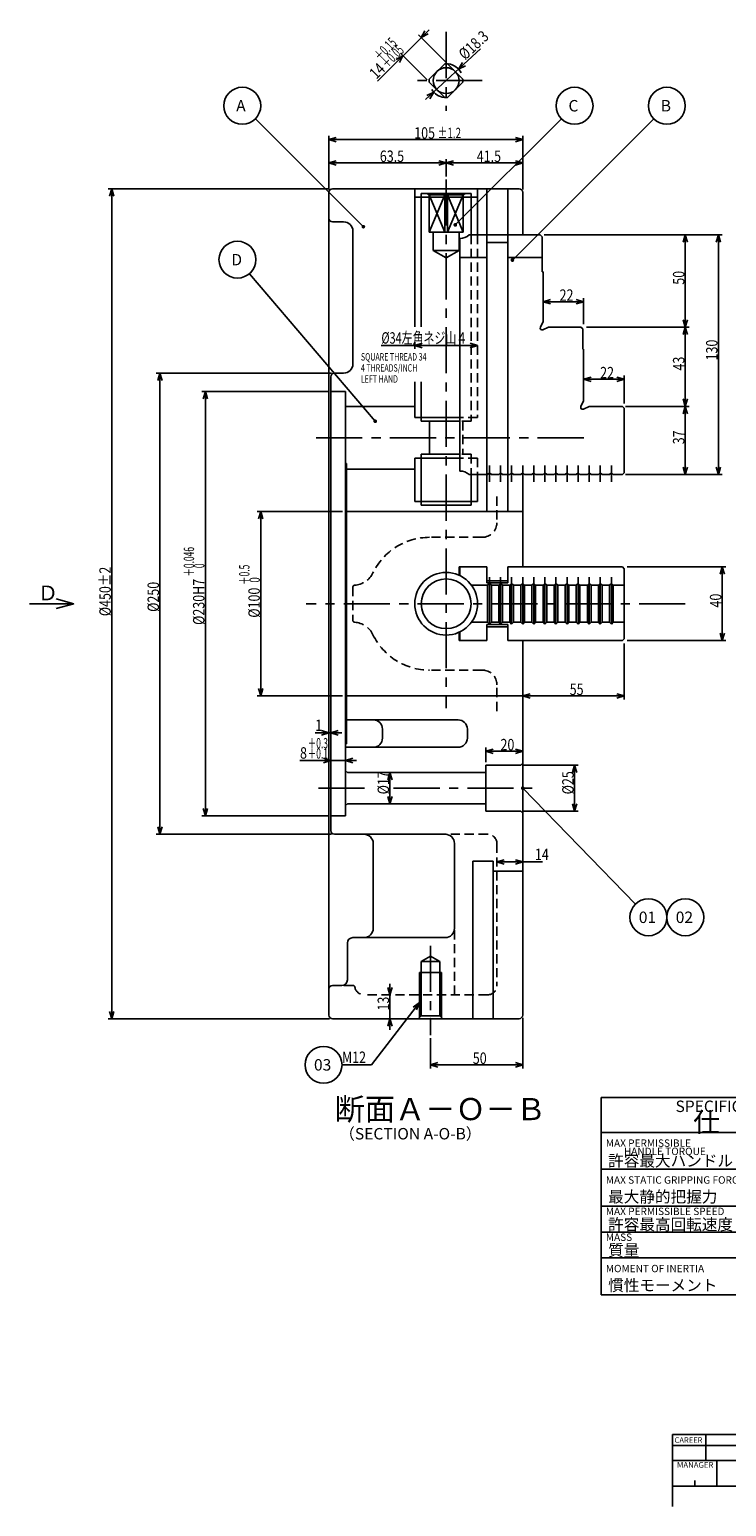
# Model space of a CAD drawing. Extents: x 64 to 1155, y 12 to 813.
# Drawn here: x 64 to 441, y 12 to 813 of the extents above; entities that cross this region are included whole.
import ezdxf

# ---------------------------------------------------------------- set-up
doc = ezdxf.new("R2010")
doc.units = 0
doc.header["$LTSCALE"] = 20
doc.linetypes.add('CENTER', pattern=[2, 1.25, -0.25, 0.25, -0.25])
doc.linetypes.add('HIDDEN', pattern=[0.375, 0.25, -0.125])
doc.layers.add('MAIN0', color=7, linetype='CONTINUOUS')
doc.layers.add('WAKU0', color=7, linetype='CONTINUOUS')
doc.styles.add('KNJYOKO', font='TXT', dxfattribs={"bigfont": 'BIGFONT'})
doc.dimstyles.get("Standard").update_dxf_attribs({"dimtxt": 2.5, "dimasz": 2.5, "dimexe": 1.25, "dimexo": 0.625, "dimtad": 1, "dimcen": 2.5, "dimazin": 3, "dimtfac": 1, "dimtmove": 0, "dimatfit": 3})

# ---------------------------------------------------------------- blocks, each defined once
blk = doc.blocks.new('*D0')
at = {"layer": 'MAIN0', "color": 0, "linetype": 'BYBLOCK'}
for p, q in [((226.24, 726.43), (106.19, 726.43)), ((108.19, 726.43), (106.99, 722.43)), ((108.19, 726.43), (108.19, 276.43)), ((109.39, 722.43), (108.19, 726.43)), ((108.19, 276.43), (106.99, 280.43)), ((109.39, 280.43), (108.19, 276.43)), ((226.24, 276.43), (106.19, 276.43))]:
    blk.add_line(p, q, dxfattribs=at)
at = {"layer": 'MAIN0', "color": 0, "linetype": 'BYBLOCK', "width": 0.8}
blk.add_text('%%c450%%p2', height=6.2, rotation=90, dxfattribs=at).set_placement((107.69, 494.68))
blk = doc.blocks.new('*D1')
at = {"layer": 'MAIN0', "color": 0, "linetype": 'BYBLOCK'}
for p, q in [((227.24, 626.43), (132.3, 626.43)), ((134.3, 626.43), (133.1, 622.43)), ((134.3, 626.43), (134.3, 376.43)), ((135.5, 622.43), (134.3, 626.43)), ((227.24, 376.43), (132.3, 376.43)), ((134.3, 376.43), (133.1, 380.43)), ((135.5, 380.43), (134.3, 376.43))]:
    blk.add_line(p, q, dxfattribs=at)
at = {"layer": 'MAIN0', "color": 0, "linetype": 'BYBLOCK', "width": 0.8}
blk.add_text('%%c250', height=6.2, rotation=90, dxfattribs=at).set_placement((133.8, 497.03))
blk = doc.blocks.new('*D2')
at = {"layer": 'MAIN0', "color": 0, "linetype": 'BYBLOCK'}
for p, q in [((225.24, 616.43), (156.92, 616.43)), ((158.92, 616.43), (157.72, 612.43)), ((158.92, 616.43), (158.92, 386.43)), ((160.12, 612.43), (158.92, 616.43)), ((225.24, 386.43), (156.92, 386.43)), ((158.92, 386.43), (157.72, 390.43)), ((160.12, 390.43), (158.92, 386.43))]:
    blk.add_line(p, q, dxfattribs=at)
at = {"layer": 'MAIN0', "color": 0, "linetype": 'BYBLOCK', "style": 'KNJYOKO', "width": 0.6}
for s, p in [('＋0.046', (152.82, 516.15)), ('\u30000', (158.42, 516.15))]:
    blk.add_text(s, height=5.6, rotation=90, dxfattribs=at).set_placement(p)
at = {"layer": 'MAIN0', "color": 0, "linetype": 'BYBLOCK', "width": 0.8}
blk.add_text('%%c230H7', height=6.2, rotation=90, dxfattribs=at).set_placement((158.42, 489.95))
blk = doc.blocks.new('*D3')
at = {"layer": 'MAIN0', "color": 0, "linetype": 'BYBLOCK'}
for p, q in [((233.24, 551.43), (186.92, 551.43)), ((188.92, 551.43), (187.72, 547.43)), ((188.92, 551.43), (188.92, 451.43)), ((190.12, 547.43), (188.92, 551.43)), ((233.24, 451.43), (186.92, 451.43)), ((188.92, 451.43), (187.72, 455.43)), ((190.12, 455.43), (188.92, 451.43))]:
    blk.add_line(p, q, dxfattribs=at)
at = {"layer": 'MAIN0', "color": 0, "linetype": 'BYBLOCK', "style": 'KNJYOKO', "width": 0.6}
blk.add_text('＋0.5', height=5.6, rotation=90, dxfattribs=at).set_placement((182.82, 511.65))
at = {"layer": 'MAIN0', "color": 0, "linetype": 'BYBLOCK'}
for s, height, width, p in [(' 0', 5.6, 0.7, (188.42, 511.65)), ('%%c100', 6.2, 0.8, (188.42, 493.85))]:
    blk.add_text(s, height=height, rotation=90, dxfattribs=dict(at, width=width)).set_placement(p)
blk = doc.blocks.new('*D4')
at = {"layer": 'MAIN0', "color": 0, "linetype": 'BYBLOCK'}
for p, q in [((225.84, 726.03), (225.84, 755.06)), ((229.84, 754.26), (225.84, 753.06)), ((225.84, 753.06), (330.84, 753.06)), ((225.84, 753.06), (229.84, 751.86)), ((326.84, 754.26), (330.84, 753.06)), ((330.84, 753.06), (326.84, 751.86)), ((330.84, 726.03), (330.84, 755.06))]:
    blk.add_line(p, q, dxfattribs=at)
for s, height, width, p in [('105', 6.2, 0.8, (272.06, 753.56)), ('%%p1.2', 5.6, 0.7, (284.66, 753.86))]:
    blk.add_text(s, height=height, dxfattribs=dict(at, width=width)).set_placement(p)
blk = doc.blocks.new('*D5')
at = {"layer": 'MAIN0', "color": 0, "linetype": 'BYBLOCK'}
for p, q in [((289.34, 733.03), (289.34, 742.44)), ((289.34, 740.44), (293.34, 741.64)), ((330.84, 740.44), (289.34, 740.44)), ((293.34, 739.24), (289.34, 740.44)), ((330.84, 740.44), (326.84, 741.64)), ((326.84, 739.24), (330.84, 740.44)), ((330.84, 726.03), (330.84, 742.44))]:
    blk.add_line(p, q, dxfattribs=at)
at = {"layer": 'MAIN0', "color": 0, "linetype": 'BYBLOCK', "width": 0.8}
blk.add_text('41.5', height=6.2, dxfattribs=at).set_placement((305.94, 740.94))
blk = doc.blocks.new('*D6')
at = {"layer": 'MAIN0', "color": 0, "linetype": 'BYBLOCK'}
for p, q in [((225.84, 726.03), (225.84, 742.44)), ((225.84, 740.44), (229.84, 741.64)), ((289.34, 740.44), (225.84, 740.44)), ((229.84, 739.24), (225.84, 740.44)), ((289.34, 740.44), (285.34, 741.64)), ((285.34, 739.24), (289.34, 740.44)), ((289.34, 733.03), (289.34, 742.44))]:
    blk.add_line(p, q, dxfattribs=at)
at = {"layer": 'MAIN0', "color": 0, "linetype": 'BYBLOCK', "width": 0.8}
blk.add_text('63.5', height=6.2, dxfattribs=at).set_placement((253.44, 740.94))
blk = doc.blocks.new('*D7')
at = {"layer": 'MAIN0', "color": 0, "linetype": 'BYBLOCK'}
for p, q in [((278.2, 774.77), (307.97, 802.21)), ((298.19, 794.83), (296.06, 791.23)), ((296.06, 791.23), (299.82, 793.06)), ((278.85, 777), (282.61, 778.83)), ((282.61, 778.83), (280.48, 775.24))]:
    blk.add_line(p, q, dxfattribs=at)
at = {"layer": 'MAIN0', "color": 0, "linetype": 'BYBLOCK', "width": 0.8}
blk.add_text('%%c18.3', height=6.2, rotation=42.66397, dxfattribs=at).set_placement((299.61, 795.86))
blk = doc.blocks.new('*D8')
at = {"layer": 'MAIN0', "color": 0, "linetype": 'BYBLOCK'}
for p, q in [((252.2, 784.71), (280.12, 812.63)), ((288.99, 795.28), (274.46, 809.81)), ((277.86, 812.07), (275.88, 808.39)), ((275.88, 808.39), (279.56, 810.37)), ((262.3, 796.51), (265.98, 798.49)), ((265.98, 798.49), (264, 794.81)), ((279.09, 785.38), (264.56, 799.91))]:
    blk.add_line(p, q, dxfattribs=at)
at = {"layer": 'MAIN0', "color": 0, "linetype": 'BYBLOCK', "style": 'KNJYOKO', "width": 0.6}
for s, p in [('＋0.15', (253.51, 795.36)), ('＋0.05', (257.47, 791.4))]:
    blk.add_text(s, height=5.6, rotation=45, dxfattribs=at).set_placement(p)
at = {"layer": 'MAIN0', "color": 0, "linetype": 'BYBLOCK', "width": 0.8}
blk.add_text('14', height=6.2, rotation=45, dxfattribs=at).set_placement((251.53, 785.46))
blk = doc.blocks.new('*D9')
at = {"layer": 'MAIN0', "color": 0, "linetype": 'BYBLOCK'}
for p, q in [((254.24, 641.43), (306.34, 641.43)), ((276.34, 642.63), (272.34, 641.43)), ((272.34, 641.43), (276.34, 640.23)), ((302.34, 642.63), (306.34, 641.43)), ((306.34, 641.43), (302.34, 640.23))]:
    blk.add_line(p, q, dxfattribs=at)
at = {"layer": 'MAIN0', "color": 0, "linetype": 'BYBLOCK', "style": 'KNJYOKO', "width": 0.7}
blk.add_text('%%c34左角ネジ山４', height=6.2, dxfattribs=at).set_placement((254.29, 642.43))
blk = doc.blocks.new('*D10')
at = {"layer": 'MAIN0', "color": 0, "linetype": 'BYBLOCK'}
for p, q in [((210.15, 416.43), (240.84, 416.43)), ((222.84, 417.63), (226.84, 416.43)), ((226.84, 416.43), (222.84, 415.23)), ((238.84, 417.63), (234.84, 416.43)), ((234.84, 416.43), (238.84, 415.23))]:
    blk.add_line(p, q, dxfattribs=at)
at = {"layer": 'MAIN0', "color": 0, "linetype": 'BYBLOCK', "style": 'KNJYOKO', "width": 0.6}
for s, p in [('＋0.3', (214.4, 423.03)), ('＋0.1', (214.4, 417.43))]:
    blk.add_text(s, height=5.6, dxfattribs=at).set_placement(p)
at = {"layer": 'MAIN0', "color": 0, "linetype": 'BYBLOCK', "width": 0.8}
blk.add_text('8', height=6.2, dxfattribs=at).set_placement((210.2, 417.43))
blk = doc.blocks.new('*D11')
at = {"layer": 'MAIN0', "color": 0, "linetype": 'BYBLOCK'}
for p, q in [((221.84, 432.63), (225.84, 431.43)), ((230.84, 432.63), (226.84, 431.43)), ((218.42, 431.43), (232.84, 431.43)), ((225.84, 431.43), (221.84, 430.23)), ((226.84, 431.43), (230.84, 430.23))]:
    blk.add_line(p, q, dxfattribs=at)
at = {"layer": 'MAIN0', "color": 0, "linetype": 'BYBLOCK', "width": 0.8}
blk.add_text('1', height=6.2, dxfattribs=at).set_placement((218.47, 432.43))
blk = doc.blocks.new('*D12')
at = {"layer": 'MAIN0', "color": 0, "linetype": 'BYBLOCK'}
for p, q in [((331.44, 413.93), (360.92, 413.93)), ((358.92, 413.93), (357.72, 409.93)), ((358.92, 413.93), (358.92, 388.93)), ((360.12, 409.93), (358.92, 413.93)), ((358.92, 388.93), (357.72, 392.93)), ((360.12, 392.93), (358.92, 388.93)), ((331.44, 388.93), (360.92, 388.93))]:
    blk.add_line(p, q, dxfattribs=at)
at = {"layer": 'MAIN0', "color": 0, "linetype": 'BYBLOCK', "width": 0.8}
blk.add_text('%%c25', height=6.2, rotation=90, dxfattribs=at).set_placement((358.42, 398.08))
blk = doc.blocks.new('*D13')
at = {"layer": 'MAIN0', "color": 0, "linetype": 'BYBLOCK'}
for p, q in [((258.92, 409.93), (257.72, 405.93)), ((258.92, 409.93), (258.92, 392.93)), ((260.12, 405.93), (258.92, 409.93)), ((258.92, 392.93), (257.72, 396.93)), ((260.12, 396.93), (258.92, 392.93))]:
    blk.add_line(p, q, dxfattribs=at)
at = {"layer": 'MAIN0', "color": 0, "linetype": 'BYBLOCK', "width": 0.8}
blk.add_text('%%c17', height=6.2, rotation=90, dxfattribs=at).set_placement((258.42, 398.08))
blk = doc.blocks.new('*D14')
at = {"layer": 'MAIN0', "color": 0, "linetype": 'BYBLOCK'}
for p, q in [((320.84, 362.63), (316.84, 361.43)), ((316.84, 361.43), (341.6, 361.43)), ((316.84, 361.43), (320.84, 360.23)), ((326.84, 362.63), (330.84, 361.43)), ((330.84, 361.43), (326.84, 360.23))]:
    blk.add_line(p, q, dxfattribs=at)
at = {"layer": 'MAIN0', "color": 0, "linetype": 'BYBLOCK', "width": 0.8}
blk.add_text('14', height=6.2, dxfattribs=at).set_placement((337.45, 362.43))
blk = doc.blocks.new('*D15')
at = {"layer": 'MAIN0', "color": 0, "linetype": 'BYBLOCK'}
for p, q in [((310.84, 415.53), (310.84, 423.43)), ((314.84, 422.63), (310.84, 421.43)), ((310.84, 421.43), (330.84, 421.43)), ((310.84, 421.43), (314.84, 420.23)), ((326.84, 422.63), (330.84, 421.43)), ((330.84, 421.43), (326.84, 420.23))]:
    blk.add_line(p, q, dxfattribs=at)
at = {"layer": 'MAIN0', "color": 0, "linetype": 'BYBLOCK', "width": 0.8}
blk.add_text('20', height=6.2, dxfattribs=at).set_placement((318.79, 421.93))
blk = doc.blocks.new('*D16')
at = {"layer": 'MAIN0', "color": 0, "linetype": 'BYBLOCK'}
for p, q in [((258.92, 289.43), (257.72, 293.43)), ((258.92, 295.43), (258.92, 270.43)), ((260.12, 293.43), (258.92, 289.43)), ((258.92, 276.43), (257.72, 272.43)), ((260.12, 272.43), (258.92, 276.43))]:
    blk.add_line(p, q, dxfattribs=at)
at = {"layer": 'MAIN0', "color": 0, "linetype": 'BYBLOCK', "width": 0.8}
blk.add_text('13', height=6.2, rotation=90, dxfattribs=at).set_placement((258.42, 280.88))
blk = doc.blocks.new('*D17')
at = {"layer": 'MAIN0', "color": 0, "linetype": 'BYBLOCK'}
for p, q in [((330.84, 276.83), (330.84, 249.43)), ((280.84, 265.95), (280.84, 249.43)), ((284.84, 252.63), (280.84, 251.43)), ((280.84, 251.43), (330.84, 251.43)), ((280.84, 251.43), (284.84, 250.23)), ((326.84, 252.63), (330.84, 251.43)), ((330.84, 251.43), (326.84, 250.23))]:
    blk.add_line(p, q, dxfattribs=at)
at = {"layer": 'MAIN0', "color": 0, "linetype": 'BYBLOCK', "width": 0.8}
blk.add_text('50', height=6.2, dxfattribs=at).set_placement((303.79, 251.93))
blk = doc.blocks.new('M0')
at = {"layer": 'MAIN0', "color": 0, "linetype": 'BYBLOCK'}
blk.add_line((0, 0), (57.54, 57.54), dxfattribs=at)
at = {"layer": 'MAIN0', "color": 0, "linetype": 'BYBLOCK', "const_width": 1}
blk.add_lwpolyline([(0.5, 0, 1), (-0.5, 0, 1)], format="xyb", close=True, dxfattribs=at)
at = {"layer": 'MAIN0', "color": 0, "linetype": 'BYBLOCK'}
blk.add_circle((64.61, 64.61), 10, dxfattribs=at)
blk.add_text(' C', height=6.2, dxfattribs=at).set_placement((59.41, 61.51))
blk = doc.blocks.new('M1')
at = {"layer": 'MAIN0', "color": 0, "linetype": 'BYBLOCK'}
blk.add_line((0, 0), (-58.51, 58.51), dxfattribs=at)
at = {"layer": 'MAIN0', "color": 0, "linetype": 'BYBLOCK', "const_width": 1}
blk.add_lwpolyline([(0.5, 0, 1), (-0.5, 0, 1)], format="xyb", close=True, dxfattribs=at)
at = {"layer": 'MAIN0', "color": 0, "linetype": 'BYBLOCK'}
blk.add_circle((-65.58, 65.58), 10, dxfattribs=at)
blk.add_text(' A', height=6.2, dxfattribs=at).set_placement((-70.78, 62.48))
blk = doc.blocks.new('M2')
at = {"layer": 'MAIN0', "color": 0, "linetype": 'BYBLOCK'}
blk.add_line((0, 0), (76.62, 76.62), dxfattribs=at)
at = {"layer": 'MAIN0', "color": 0, "linetype": 'BYBLOCK', "const_width": 1}
blk.add_lwpolyline([(0.5, 0, 1), (-0.5, 0, 1)], format="xyb", close=True, dxfattribs=at)
at = {"layer": 'MAIN0', "color": 0, "linetype": 'BYBLOCK'}
blk.add_circle((83.69, 83.69), 10, dxfattribs=at)
blk.add_text(' B', height=6.2, dxfattribs=at).set_placement((78.49, 80.59))
blk = doc.blocks.new('M3')
at = {"layer": 'MAIN0', "color": 0, "linetype": 'BYBLOCK'}
blk.add_line((0, 0), (61.11, -62.83), dxfattribs=at)
at = {"layer": 'MAIN0', "color": 0, "linetype": 'BYBLOCK', "const_width": 1}
blk.add_lwpolyline([(0.5, 0, 1), (-0.5, 0, 1)], format="xyb", close=True, dxfattribs=at)
at = {"layer": 'MAIN0', "color": 0, "linetype": 'BYBLOCK'}
blk.add_circle((68.08, -70), 10, dxfattribs=at)
blk.add_text('01', height=6.2, dxfattribs=at).set_placement((62.88, -73.1))
blk = doc.blocks.new('M4')
at = {"layer": 'MAIN0', "color": 0, "linetype": 'BYBLOCK'}
blk.add_circle((0, 0), 10, dxfattribs=at)
blk.add_text('02', height=6.2, dxfattribs=at).set_placement((-5.2, -3.1))
blk = doc.blocks.new('M5')
at = {"layer": 'MAIN0', "color": 0, "linetype": 'BYBLOCK'}
for p, q in [((0, 0), (-25.92, -33.72)), ((0, 0), (-3.39, -2.44)), ((-1.49, -3.9), (0, 0)), ((-25.92, -33.72), (-41.89, -33.72))]:
    blk.add_line(p, q, dxfattribs=at)
at = {"layer": 'MAIN0', "color": 0, "linetype": 'BYBLOCK', "width": 0.8}
blk.add_text('M12', height=6.2, dxfattribs=at).set_placement((-41.89, -32.72))
blk = doc.blocks.new('M6')
at = {"layer": 'MAIN0', "color": 0, "linetype": 'BYBLOCK'}
blk.add_circle((0, 0), 10, dxfattribs=at)
blk.add_text('03', height=6.2, dxfattribs=at).set_placement((-5.2, -3.1))
blk = doc.blocks.new('*D25')
at = {"layer": 'MAIN0', "color": 0, "linetype": 'BYBLOCK'}
for p, q in [((385.84, 479.83), (385.84, 449.43)), ((334.84, 452.63), (330.84, 451.43)), ((330.84, 451.43), (385.84, 451.43)), ((330.84, 451.43), (334.84, 450.23)), ((381.84, 452.63), (385.84, 451.43)), ((385.84, 451.43), (381.84, 450.23))]:
    blk.add_line(p, q, dxfattribs=at)
at = {"layer": 'MAIN0', "color": 0, "linetype": 'BYBLOCK', "width": 0.8}
blk.add_text('55', height=6.2, dxfattribs=at).set_placement((356.29, 451.93))
blk = doc.blocks.new('*D26')
at = {"layer": 'MAIN0', "color": 0, "linetype": 'BYBLOCK'}
for p, q in [((365.44, 651.43), (420.92, 651.43)), ((417.72, 647.43), (418.92, 651.43)), ((418.92, 608.43), (418.92, 651.43)), ((418.92, 651.43), (420.12, 647.43)), ((417.72, 612.43), (418.92, 608.43)), ((418.92, 608.43), (420.12, 612.43)), ((387.44, 608.43), (420.92, 608.43))]:
    blk.add_line(p, q, dxfattribs=at)
at = {"layer": 'MAIN0', "color": 0, "linetype": 'BYBLOCK', "width": 0.8}
blk.add_text('43', height=6.2, rotation=90, dxfattribs=at).set_placement((418.42, 627.88))
blk = doc.blocks.new('*D27')
at = {"layer": 'MAIN0', "color": 0, "linetype": 'BYBLOCK'}
for p, q in [((385.84, 610.03), (385.84, 625.11)), ((363.84, 623.11), (367.84, 624.31)), ((385.84, 623.11), (363.84, 623.11)), ((367.84, 621.91), (363.84, 623.11)), ((385.84, 623.11), (381.84, 624.31)), ((381.84, 621.91), (385.84, 623.11))]:
    blk.add_line(p, q, dxfattribs=at)
at = {"layer": 'MAIN0', "color": 0, "linetype": 'BYBLOCK', "width": 0.8}
blk.add_text('22', height=6.2, dxfattribs=at).set_placement((372.79, 623.61))
blk = doc.blocks.new('*D28')
at = {"layer": 'MAIN0', "color": 0, "linetype": 'BYBLOCK'}
for p, q in [((341.84, 665.15), (345.84, 666.35)), ((363.84, 665.15), (341.84, 665.15)), ((345.84, 663.95), (341.84, 665.15)), ((363.84, 665.15), (359.84, 666.35)), ((359.84, 663.95), (363.84, 665.15)), ((363.84, 653.03), (363.84, 667.15))]:
    blk.add_line(p, q, dxfattribs=at)
at = {"layer": 'MAIN0', "color": 0, "linetype": 'BYBLOCK', "width": 0.8}
blk.add_text('22', height=6.2, dxfattribs=at).set_placement((350.79, 665.65))
blk = doc.blocks.new('*D29')
at = {"layer": 'MAIN0', "color": 0, "linetype": 'BYBLOCK'}
for p, q in [((387.44, 521.43), (440.92, 521.43)), ((438.92, 521.43), (437.72, 517.43)), ((438.92, 521.43), (438.92, 481.43)), ((440.12, 517.43), (438.92, 521.43)), ((387.44, 481.43), (440.92, 481.43)), ((438.92, 481.43), (437.72, 485.43)), ((440.12, 485.43), (438.92, 481.43))]:
    blk.add_line(p, q, dxfattribs=at)
at = {"layer": 'MAIN0', "color": 0, "linetype": 'BYBLOCK', "width": 0.8}
blk.add_text('40', height=6.2, rotation=90, dxfattribs=at).set_placement((438.42, 499.38))
blk = doc.blocks.new('*D30')
at = {"layer": 'MAIN0', "color": 0, "linetype": 'BYBLOCK'}
for p, q in [((343.44, 701.43), (420.92, 701.43)), ((418.92, 701.43), (417.72, 697.43)), ((418.92, 701.43), (418.92, 651.43)), ((420.12, 697.43), (418.92, 701.43)), ((365.44, 651.43), (420.92, 651.43)), ((418.92, 651.43), (417.72, 655.43)), ((420.12, 655.43), (418.92, 651.43))]:
    blk.add_line(p, q, dxfattribs=at)
at = {"layer": 'MAIN0', "color": 0, "linetype": 'BYBLOCK', "width": 0.8}
blk.add_text('50', height=6.2, rotation=90, dxfattribs=at).set_placement((418.42, 674.38))
blk = doc.blocks.new('*D31')
at = {"layer": 'MAIN0', "color": 0, "linetype": 'BYBLOCK'}
for p, q in [((386.44, 608.43), (420.92, 608.43)), ((417.72, 604.43), (418.92, 608.43)), ((418.92, 571.43), (418.92, 608.43)), ((418.92, 608.43), (420.12, 604.43)), ((386.44, 571.43), (420.92, 571.43)), ((417.72, 575.43), (418.92, 571.43)), ((418.92, 571.43), (420.12, 575.43))]:
    blk.add_line(p, q, dxfattribs=at)
at = {"layer": 'MAIN0', "color": 0, "linetype": 'BYBLOCK', "width": 0.8}
blk.add_text('37', height=6.2, rotation=90, dxfattribs=at).set_placement((418.42, 587.88))
blk = doc.blocks.new('*D32')
at = {"layer": 'MAIN0', "color": 0, "linetype": 'BYBLOCK'}
for p, q in [((342.44, 701.43), (438.85, 701.43)), ((435.65, 697.43), (436.85, 701.43)), ((436.85, 571.43), (436.85, 701.43)), ((436.85, 701.43), (438.05, 697.43)), ((386.44, 571.43), (438.85, 571.43)), ((435.65, 575.43), (436.85, 571.43)), ((436.85, 571.43), (438.05, 575.43))]:
    blk.add_line(p, q, dxfattribs=at)
at = {"layer": 'MAIN0', "color": 0, "linetype": 'BYBLOCK', "width": 0.8}
blk.add_text('130', height=6.2, rotation=90, dxfattribs=at).set_placement((436.35, 633.33))
blk = doc.blocks.new('M8')
at = {"layer": 'MAIN0', "color": 0, "linetype": 'BYBLOCK'}
blk.add_line((0, 0), (-68.15, 80), dxfattribs=at)
at = {"layer": 'MAIN0', "color": 0, "linetype": 'BYBLOCK', "const_width": 1}
blk.add_lwpolyline([(0.5, 0, 1), (-0.5, 0, 1)], format="xyb", close=True, dxfattribs=at)
at = {"layer": 'MAIN0', "color": 0, "linetype": 'BYBLOCK'}
blk.add_circle((-74.63, 87.61), 10, dxfattribs=at)
blk.add_text(' D', height=6.2, dxfattribs=at).set_placement((-79.83, 84.51))
blk = doc.blocks.new('M13')
at = {"layer": 'MAIN0', "color": 0, "linetype": 'BYBLOCK'}
for q in [(63.69, 501.43), (78.03, 504.02), (78.03, 498.84)]:
    blk.add_line((87.69, 501.43), q, dxfattribs=at)
blk = doc.blocks.new('M14')
at = {"layer": 'MAIN0', "color": 0, "linetype": 'BYBLOCK'}
for p, q in [((373.29, 126.79), (373.29, 233.79)), ((527.29, 126.79), (527.29, 233.79)), ((467.29, 126.79), (467.29, 214.79)), ((373.29, 194.79), (527.29, 194.79)), ((373.29, 174.79), (527.29, 174.79)), ((373.29, 160.79), (527.29, 160.79)), ((373.29, 146.79), (527.29, 146.79))]:
    blk.add_line(p, q, dxfattribs=at)
for p in [(471.29, 205.79), (477.29, 196.79), (471.29, 185.79), (477.29, 176.79), (471.29, 164.79), (471.29, 150.79)]:
    blk.add_point(p, dxfattribs=at)
at = {"layer": 'MAIN0', "color": 0, "linetype": 'BYBLOCK', "style": 'KNJYOKO'}
for s, height, p in [('仕\u3000\u3000\u3000様', 10.6, (423.2, 215.09)), ('許容最大ハンドルトルク\u3000', 6.2, (377.1, 196.32)), ('最大静的把握力', 6.2, (377.1, 176.82)), ('許容最高回転速度\u3000', 6.2, (377.1, 161.82)), ('質量', 6.2, (377.1, 147.82)), ('慣性モーメント', 6.2, (377.1, 128.82))]:
    blk.add_text(s, height=height, dxfattribs=at).set_placement(p)
at = {"layer": 'MAIN0', "color": 0, "linetype": 'BYBLOCK', "style": 'KNJYOKO', "width": 0.6}
for s, p in [('\u3000\u3000\u3000Ｎ・ｍ', (497.29, 203.79)), ('\u3000\u3000ｋｇｆ・ｍ）', (495.29, 195.79)), ('\u3000\u3000\u3000\u3000ｋＮ', (497.29, 183.79)), ('\u3000\u3000\u3000ｋｇｆ)', (495.29, 175.79)), ('\u3000\u3000ｍｉｎ', (497.29, 162.79)), ('\u3000\u3000\u3000\u3000ｋｇ', (497.29, 148.79))]:
    blk.add_text(s, height=5.6, dxfattribs=at).set_placement(p)
at = {"layer": 'MAIN0', "color": 0, "linetype": 'BYBLOCK', "width": 0.8}
for p in [(471.29, 195.79), (471.29, 175.79)]:
    blk.add_text('(', height=5.6, dxfattribs=at).set_placement(p)
at = {"layer": 'MAIN0', "color": 0, "linetype": 'BYBLOCK'}
blk.add_text('-1', height=4, dxfattribs=at).set_placement((517.59, 165.73))

msp = doc.modelspace()

# ---------------------------------------------------------------- linework, layer by layer
at = {"layer": 'MAIN0', "color": 3, "linetype": 'CENTER'}
for p, q in [((289.336, 811.429), (289.336, 768.605)), ((308.916, 785.034), (268.916, 785.034)), ((289.336, 731.429), (289.336, 444.826)), ((363.902, 591.429), (216.87, 591.429)), ((312.836, 576.347), (312.836, 567.565)), ((318.836, 576.347), (318.836, 567.565)), ((324.836, 576.347), (324.836, 567.565)), ((330.836, 576.347), (330.836, 567.565)), ((336.836, 576.347), (336.836, 567.565)), ((342.836, 576.347), (342.836, 567.565)), ((348.836, 576.347), (348.836, 567.565)), ((354.836, 576.347), (354.836, 567.565)), ((360.836, 576.347), (360.836, 567.565)), ((366.836, 576.347), (366.836, 567.565)), ((372.836, 576.347), (372.836, 567.565)), ((378.836, 576.347), (378.836, 567.565)), ((312.836, 515.747), (312.836, 487.227)), ((318.836, 515.747), (318.836, 487.227)), ((324.836, 515.747), (324.836, 487.227)), ((330.836, 515.747), (330.836, 487.227)), ((336.836, 515.747), (336.836, 487.227)), ((342.836, 515.747), (342.836, 487.227)), ((348.836, 515.747), (348.836, 487.227)), ((354.836, 515.747), (354.836, 487.227)), ((360.836, 515.747), (360.836, 487.227)), ((366.836, 515.747), (366.836, 487.227)), ((372.836, 515.747), (372.836, 487.227)), ((378.836, 515.747), (378.836, 487.227)), ((418.916, 501.429), (213.461, 501.429)), ((220.17, 401.429), (248.716, 401.429)), ((260.916, 401.429), (339.959, 401.429)), ((280.836, 315.999), (280.836, 267.549))]:
    msp.add_line(p, q, dxfattribs=at)
at = {"layer": 'MAIN0', "color": 3, "linetype": 'CONTINUOUS'}
for p, q in [((288.553, 794.15), (280.22, 785.817)), ((298.453, 785.817), (290.119, 794.15)), ((288.553, 775.917), (280.22, 784.251)), ((298.453, 784.251), (290.119, 775.917)), ((225.836, 724.429), (225.836, 278.429)), ((328.836, 726.429), (227.836, 726.429)), ((272.336, 651.629), (272.336, 726.429)), ((306.336, 721.929), (272.336, 721.929)), ((302.836, 723.929), (275.836, 723.929)), ((275.836, 651.629), (275.836, 723.929)), ((280.186, 723.15), (278.836, 723.929)), ((280.186, 723.15), (280.186, 702.929)), ((298.486, 723.15), (280.186, 723.15)), ((280.186, 723.15), (288.553, 702.929)), ((288.553, 723.15), (280.186, 702.929)), ((288.553, 723.15), (288.553, 702.929)), ((290.119, 723.15), (290.119, 702.929)), ((290.119, 702.929), (298.486, 723.15)), ((290.119, 723.15), (298.486, 702.929)), ((299.836, 723.929), (298.486, 723.15)), ((298.486, 723.15), (298.486, 702.929)), ((302.836, 723.929), (302.836, 701.429)), ((306.336, 726.429), (306.336, 701.429)), ((311.336, 726.429), (311.336, 691.429)), ((322.836, 726.429), (322.836, 691.429)), ((330.836, 724.429), (330.836, 701.429)), ((233.836, 708.429), (227.836, 708.429)), ((238.836, 703.429), (238.836, 631.429)), ((298.486, 702.929), (280.186, 702.929)), ((282.336, 702.929), (282.336, 692.929)), ((296.336, 702.929), (296.336, 692.929)), ((296.836, 612.429), (296.836, 699.496)), ((301.836, 701.429), (340.336, 701.429)), ((311.336, 697.308), (311.336, 571.429)), ((311.336, 697.308), (322.836, 697.308)), ((322.836, 697.308), (322.836, 571.429)), ((340.336, 701.429), (341.336, 700.429)), ((341.336, 700.429), (341.336, 681.429)), ((296.336, 692.929), (282.336, 692.929)), ((289.336, 688.888), (282.336, 692.929)), ((296.336, 692.929), (289.336, 688.888)), ((296.836, 689.229), (311.336, 689.229)), ((322.836, 689.229), (341.336, 689.229)), ((341.336, 681.429), (341.836, 681.429)), ((341.836, 681.429), (341.836, 654.429)), ((340.376, 651.298), (341.836, 654.429)), ((341.705, 649.969), (344.836, 651.429)), ((344.836, 651.429), (362.336, 651.429)), ((362.336, 651.429), (363.336, 650.429)), ((363.336, 650.429), (363.336, 639.429)), ((272.336, 639.714), (272.336, 643.198)), ((363.336, 639.429), (363.836, 639.429)), ((363.836, 639.429), (363.836, 611.429)), ((233.836, 626.429), (228.836, 626.429)), ((226.836, 624.429), (226.836, 378.429)), ((272.336, 602.429), (272.336, 621.765)), ((275.836, 600.429), (275.836, 621.765)), ((234.836, 616.429), (226.836, 616.429)), ((234.836, 616.429), (234.836, 386.429)), ((296.836, 610.429), (296.836, 612.429)), ((296.836, 573.362), (296.836, 610.429)), ((362.376, 608.298), (363.836, 611.429)), ((272.336, 608.429), (234.836, 608.429)), ((296.836, 602.429), (272.336, 602.429)), ((363.705, 606.969), (366.836, 608.429)), ((366.836, 608.429), (384.836, 608.429)), ((384.836, 608.429), (385.836, 607.429)), ((385.836, 607.429), (385.836, 572.429)), ((296.836, 600.429), (275.836, 600.429)), ((280.336, 600.429), (280.336, 582.429)), ((235.336, 577.429), (234.836, 577.429)), ((235.336, 577.429), (235.336, 425.429)), ((272.336, 580.429), (272.336, 556.929)), ((296.836, 580.429), (272.336, 580.429)), ((275.836, 582.429), (275.836, 554.929)), ((296.836, 582.429), (275.836, 582.429)), ((272.336, 574.429), (235.336, 574.429)), ((301.836, 571.429), (311.836, 571.429)), ((302.836, 571.429), (302.836, 554.929)), ((306.336, 571.429), (306.336, 556.929)), ((311.336, 571.429), (311.336, 551.429)), ((311.836, 571.429), (312.836, 572.429)), ((312.836, 572.429), (313.836, 571.429)), ((313.836, 571.429), (317.836, 571.429)), ((317.836, 571.429), (318.836, 572.429)), ((318.836, 572.429), (319.836, 571.429)), ((319.836, 571.429), (323.836, 571.429)), ((322.836, 571.429), (322.836, 551.429)), ((323.836, 571.429), (324.836, 572.429)), ((324.836, 572.429), (325.836, 571.429)), ((325.836, 571.429), (329.836, 571.429)), ((329.836, 571.429), (330.836, 572.429)), ((330.836, 572.429), (331.836, 571.429)), ((330.836, 571.429), (330.836, 521.429)), ((331.836, 571.429), (335.836, 571.429)), ((335.836, 571.429), (336.836, 572.429)), ((336.836, 572.429), (337.836, 571.429)), ((337.836, 571.429), (341.836, 571.429)), ((341.836, 571.429), (342.836, 572.429)), ((342.836, 572.429), (343.836, 571.429)), ((343.836, 571.429), (347.836, 571.429)), ((347.836, 571.429), (348.836, 572.429)), ((348.836, 572.429), (349.836, 571.429)), ((349.836, 571.429), (353.836, 571.429)), ((353.836, 571.429), (354.836, 572.429)), ((354.836, 572.429), (355.836, 571.429)), ((355.836, 571.429), (359.836, 571.429)), ((359.836, 571.429), (360.836, 572.429)), ((360.836, 572.429), (361.836, 571.429)), ((361.836, 571.429), (365.836, 571.429)), ((365.836, 571.429), (366.836, 572.429)), ((366.836, 572.429), (367.836, 571.429)), ((367.836, 571.429), (371.836, 571.429)), ((371.836, 571.429), (372.836, 572.429)), ((372.836, 572.429), (373.836, 571.429)), ((373.836, 571.429), (377.836, 571.429)), ((377.836, 571.429), (378.836, 572.429)), ((378.836, 572.429), (379.836, 571.429)), ((379.836, 571.429), (384.836, 571.429)), ((384.836, 571.429), (385.836, 572.429)), ((330.836, 561.429), (330.836, 521.429)), ((306.336, 556.929), (272.336, 556.929)), ((302.836, 554.929), (275.836, 554.929)), ((330.836, 551.429), (234.836, 551.429)), ((296.336, 521.429), (296.336, 516.921)), ((296.336, 521.429), (296.836, 521.429)), ((296.836, 521.429), (296.836, 516.685)), ((296.836, 521.429), (311.336, 521.429)), ((311.336, 521.429), (311.336, 512.679)), ((384.836, 521.429), (322.836, 521.429)), ((322.836, 521.429), (322.836, 512.679)), ((384.836, 521.429), (385.836, 520.429)), ((322.836, 513.929), (311.336, 513.929)), ((322.836, 512.679), (311.336, 512.679)), ((385.836, 520.429), (385.836, 482.429)), ((303.084, 511.429), (311.836, 511.429)), ((311.836, 511.429), (312.836, 512.429)), ((311.836, 511.429), (311.836, 491.429)), ((312.836, 512.429), (313.836, 511.429)), ((313.836, 511.429), (313.836, 491.429)), ((313.836, 511.429), (317.836, 511.429)), ((317.836, 511.429), (318.836, 512.429)), ((317.836, 511.429), (317.836, 491.429)), ((318.836, 512.429), (319.836, 511.429)), ((319.836, 511.429), (319.836, 491.429)), ((319.836, 511.429), (323.836, 511.429)), ((323.836, 511.429), (324.836, 512.429)), ((323.836, 511.429), (323.836, 491.429)), ((324.836, 512.429), (325.836, 511.429)), ((325.836, 511.429), (325.836, 491.429)), ((325.836, 511.429), (329.836, 511.429)), ((329.836, 511.429), (330.836, 512.429)), ((329.836, 511.429), (329.836, 491.429)), ((330.836, 512.429), (331.836, 511.429)), ((331.836, 511.429), (331.836, 491.429)), ((331.836, 511.429), (335.836, 511.429)), ((335.836, 511.429), (336.836, 512.429)), ((335.836, 511.429), (335.836, 491.429)), ((336.836, 512.429), (337.836, 511.429)), ((337.836, 511.429), (337.836, 491.429)), ((337.836, 511.429), (341.836, 511.429)), ((341.836, 511.429), (342.836, 512.429)), ((341.836, 511.429), (341.836, 491.429)), ((342.836, 512.429), (343.836, 511.429)), ((343.836, 511.429), (343.836, 491.429)), ((343.836, 511.429), (347.836, 511.429)), ((347.836, 511.429), (348.836, 512.429)), ((347.836, 511.429), (347.836, 491.429)), ((348.836, 512.429), (349.836, 511.429)), ((349.836, 511.429), (349.836, 491.429)), ((349.836, 511.429), (353.836, 511.429)), ((353.836, 511.429), (354.836, 512.429)), ((353.836, 511.429), (353.836, 491.429)), ((354.836, 512.429), (355.836, 511.429)), ((355.836, 511.429), (355.836, 491.429)), ((355.836, 511.429), (359.836, 511.429)), ((359.836, 511.429), (360.836, 512.429)), ((359.836, 511.429), (359.836, 491.429)), ((360.836, 512.429), (361.836, 511.429)), ((361.836, 511.429), (361.836, 491.429)), ((361.836, 511.429), (365.836, 511.429)), ((365.836, 511.429), (366.836, 512.429)), ((365.836, 511.429), (365.836, 491.429)), ((366.836, 512.429), (367.836, 511.429)), ((367.836, 511.429), (367.836, 491.429)), ((367.836, 511.429), (371.836, 511.429)), ((371.836, 511.429), (372.836, 512.429)), ((371.836, 511.429), (371.836, 491.429)), ((372.836, 512.429), (373.836, 511.429)), ((373.836, 511.429), (373.836, 491.429)), ((373.836, 511.429), (377.836, 511.429)), ((377.836, 511.429), (378.836, 512.429)), ((377.836, 511.429), (377.836, 491.429)), ((378.836, 512.429), (379.836, 511.429)), ((379.836, 511.429), (379.836, 491.429)), ((379.836, 511.429), (385.836, 511.429)), ((303.084, 491.429), (311.836, 491.429)), ((322.836, 490.179), (311.336, 490.179)), ((311.336, 490.179), (311.336, 481.429)), ((322.836, 488.929), (311.336, 488.929)), ((311.836, 491.429), (312.836, 490.429)), ((312.836, 490.429), (313.836, 491.429)), ((313.836, 491.429), (317.836, 491.429)), ((317.836, 491.429), (318.836, 490.429)), ((318.836, 490.429), (319.836, 491.429)), ((319.836, 491.429), (323.836, 491.429)), ((322.836, 490.179), (322.836, 481.429)), ((323.836, 491.429), (324.836, 490.429)), ((324.836, 490.429), (325.836, 491.429)), ((325.836, 491.429), (329.836, 491.429)), ((329.836, 491.429), (330.836, 490.429)), ((330.836, 490.429), (331.836, 491.429)), ((331.836, 491.429), (335.836, 491.429)), ((335.836, 491.429), (336.836, 490.429)), ((336.836, 490.429), (337.836, 491.429)), ((337.836, 491.429), (341.836, 491.429)), ((341.836, 491.429), (342.836, 490.429)), ((342.836, 490.429), (343.836, 491.429)), ((343.836, 491.429), (347.836, 491.429)), ((347.836, 491.429), (348.836, 490.429)), ((348.836, 490.429), (349.836, 491.429)), ((349.836, 491.429), (353.836, 491.429)), ((353.836, 491.429), (354.836, 490.429)), ((354.836, 490.429), (355.836, 491.429)), ((355.836, 491.429), (359.836, 491.429)), ((359.836, 491.429), (360.836, 490.429)), ((360.836, 490.429), (361.836, 491.429)), ((361.836, 491.429), (365.836, 491.429)), ((365.836, 491.429), (366.836, 490.429)), ((366.836, 490.429), (367.836, 491.429)), ((367.836, 491.429), (371.836, 491.429)), ((371.836, 491.429), (372.836, 490.429)), ((372.836, 490.429), (373.836, 491.429)), ((373.836, 491.429), (377.836, 491.429)), ((377.836, 491.429), (378.836, 490.429)), ((378.836, 490.429), (379.836, 491.429)), ((379.836, 491.429), (385.836, 491.429)), ((296.336, 485.937), (296.336, 481.429)), ((296.336, 481.429), (296.836, 481.429)), ((296.836, 486.173), (296.836, 481.429)), ((296.836, 481.429), (311.336, 481.429)), ((384.836, 481.429), (322.836, 481.429)), ((330.836, 481.429), (330.836, 278.429)), ((384.836, 481.429), (385.836, 482.429)), ((330.836, 451.429), (234.836, 451.429)), ((295.836, 438.429), (235.336, 438.429)), ((254.836, 433.429), (254.836, 428.58)), ((300.836, 433.429), (300.836, 428.58)), ((235.336, 425.429), (234.836, 425.429)), ((295.836, 423.58), (234.836, 423.58)), ((235.936, 409.929), (235.336, 410.529)), ((310.836, 409.929), (235.936, 409.929)), ((329.836, 413.929), (310.836, 413.929)), ((310.836, 413.929), (310.836, 388.929)), ((330.836, 414.929), (329.836, 413.929)), ((235.936, 392.929), (235.336, 392.329)), ((310.836, 392.929), (235.936, 392.929)), ((234.836, 386.429), (226.836, 386.429)), ((310.836, 388.929), (329.836, 388.929)), ((329.836, 388.929), (330.836, 387.929)), ((288.836, 376.429), (228.836, 376.429)), ((249.836, 371.429), (249.836, 325.429)), ((293.836, 325.429), (293.836, 371.429)), ((303.836, 361.929), (303.836, 276.429)), ((314.836, 361.929), (303.836, 361.929)), ((314.836, 361.929), (314.836, 276.429)), ((330.836, 356.429), (314.836, 356.429)), ((238.836, 320.429), (244.836, 320.429)), ((244.836, 320.429), (288.836, 320.429)), ((235.836, 317.429), (235.836, 297.429)), ((275.736, 307.429), (280.836, 310.374)), ((275.736, 278.029), (275.736, 307.429)), ((275.736, 307.429), (285.936, 307.429)), ((280.836, 310.374), (285.936, 307.429)), ((285.936, 307.429), (285.936, 278.029)), ((274.836, 277.129), (274.836, 301.429)), ((274.836, 301.429), (286.836, 301.429)), ((286.836, 301.429), (286.836, 277.129)), ((232.836, 294.429), (227.836, 294.429)), ((328.836, 276.429), (227.836, 276.429)), ((274.136, 276.429), (275.736, 278.029)), ((275.736, 278.029), (285.936, 278.029)), ((285.936, 278.029), (287.536, 276.429)), ((373.285, 233.79), (527.285, 233.79)), ((373.285, 214.79), (527.285, 214.79)), ((527.285, 126.79), (373.285, 126.79))]:
    msp.add_line(p, q, dxfattribs=at)
at = {"layer": 'MAIN0', "color": 3, "linetype": 'HIDDEN'}
for p, q in [((302.836, 701.429), (302.836, 600.429)), ((306.336, 701.429), (306.336, 602.429)), ((306.336, 602.429), (296.836, 602.429)), ((302.836, 600.429), (296.836, 600.429)), ((298.336, 600.429), (298.336, 582.429)), ((302.836, 582.429), (296.836, 582.429)), ((306.336, 580.429), (296.836, 580.429)), ((302.836, 582.429), (302.836, 571.429)), ((306.336, 580.429), (306.336, 571.429)), ((316.836, 559.592), (316.836, 545.429)), ((308.836, 537.429), (280.336, 537.429)), ((238.836, 510.462), (238.836, 492.396)), ((308.836, 465.429), (280.336, 465.429)), ((316.836, 443.266), (316.836, 457.429)), ((311.836, 376.429), (288.836, 376.429)), ((316.836, 371.429), (316.836, 294.429)), ((293.836, 289.429), (293.836, 325.429)), ((238.92, 294.429), (232.836, 294.429)), ((311.836, 289.429), (244.836, 289.429))]:
    msp.add_line(p, q, dxfattribs=at)
at = {"layer": 'MAIN0', "color": 3, "linetype": 'CONTINUOUS'}
for centre, radius in [((289.336, 785.034), 7), ((289.336, 501.429), 17), ((289.336, 501.429), 13.5)]:
    msp.add_circle(centre, radius, dxfattribs=at)
for centre, radius, start, end in [((289.336, 785.034), 9.15, 85.090577, 94.909423), ((289.336, 785.034), 9.15, 27.002241, 82.501751), ((289.336, 785.034), 9.15, 175.090577, 184.909423), ((289.336, 785.034), 9.15, 355.090577, 364.909423), ((289.336, 785.034), 9.15, 211.811675, 262.84257), ((289.336, 785.034), 9.15, 265.090577, 274.909423), ((227.836, 724.429), 2, 90, 180), ((328.836, 724.429), 2, 0, 90), ((227.836, 710.429), 2, 180, 270), ((233.836, 703.429), 5, 0, 90), ((296.836, 706.929), 7.433, 270, 312.273689), ((341.283, 650.875), 1, 155, 295), ((228.836, 624.429), 2, 90, 180), ((233.836, 631.429), 5, 270, 360), ((363.283, 607.875), 1, 155, 295), ((296.836, 565.929), 7.433, 47.726311, 90), ((249.836, 433.429), 5, 0, 90), ((295.836, 433.429), 5, 0, 90), ((249.836, 428.58), 5, 270, 360), ((295.836, 428.58), 5, 270, 360), ((228.836, 378.429), 2, 180, 270), ((244.836, 371.429), 5, 0, 90), ((288.836, 371.429), 5, 0, 90), ((238.836, 317.429), 3, 90, 180), ((244.836, 325.429), 5, 270, 360), ((288.836, 325.429), 5, 270, 360), ((232.836, 297.429), 3, 270, 360), ((227.836, 292.429), 2, 90, 180), ((227.836, 278.429), 2, 180, 270), ((328.836, 278.429), 2, 270, 360)]:
    msp.add_arc(centre, radius, start, end, dxfattribs=at)
at = {"layer": 'MAIN0', "color": 3, "linetype": 'HIDDEN'}
for centre, radius, start, end in [((308.836, 545.429), 8, 270, 360), ((280.336, 503.429), 34, 90, 154.228538), ((238.912, 523.429), 12, 274.07863, 334.228538), ((239.836, 510.462), 1, 94.07863, 180), ((239.836, 492.396), 1, 180, 265.92137), ((238.912, 479.429), 12, 25.771462, 85.92137), ((280.336, 499.429), 34, 205.771462, 270), ((308.836, 457.429), 8, 0, 90), ((311.836, 371.429), 5, 0, 90), ((238.92, 293.429), 1, 9.594068, 90), ((244.836, 294.429), 5, 189.594068, 270), ((311.836, 294.429), 5, 270, 360)]:
    msp.add_arc(centre, radius, start, end, dxfattribs=at)
at = {"layer": 'MAIN0', "color": 3, "linetype": 'CONTINUOUS'}
for p in [(302.836, 701.429), (306.336, 701.429), (302.836, 571.429), (306.336, 571.429), (330.836, 401.429), (280.836, 276.429)]:
    msp.add_point(p, dxfattribs=at)
at = {"layer": 'WAKU0', "color": 3, "linetype": 'CONTINUOUS'}
for p, q in [((412, 51), (582, 51)), ((412, 51), (412, 12)), ((430, 51), (430, 37)), ((412, 45), (484, 45)), ((412, 37), (484, 37)), ((436, 37), (436, 23)), ((424, 26), (424, 23)), ((412, 23), (484, 23))]:
    msp.add_line(p, q, dxfattribs=at)

# ---------------------------------------------------------------- block references
at = {"layer": 'MAIN0', "color": 3, "linetype": 'CONTINUOUS'}
for name, p in [('M1', (244.501, 705.845)), ('M0', (294.304, 706.817)), ('M2', (325.224, 687.737)), ('M8', (250.93, 600.358)), ('M3', (330.836, 401.429)), ('M4', (418.916, 331.429)), ('M5', (274.836, 285.149)), ('M6', (222.944, 251.429)), ('M14', (0, 0))]:
    msp.add_blockref(name, p, dxfattribs=at)
at = {"layer": 'MAIN0', "linetype": 'CONTINUOUS'}
msp.add_blockref('M13', (0, 0), dxfattribs=at)

# ---------------------------------------------------------------- texts
at = {"layer": 'MAIN0', "color": 3, "linetype": 'CONTINUOUS', "width": 0.7}
for s, p in [('SQUARE THREAD 34', (243.171, 633.28)), ('4 THREADS/INCH', (243.171, 627.28)), ('LEFT HAND', (243.171, 621.28))]:
    msp.add_text(s, height=4, dxfattribs=at).set_placement(p)
at = {"layer": 'MAIN0', "color": 3, "linetype": 'CONTINUOUS', "style": 'KNJYOKO'}
for s, height, p in [('Ｄ', 8, (68.18, 503.275)), ('断面Ａ－Ｏ－Ｂ', 12, (228.916, 221.429)), ('（SECTION A-O-B）', 6.2, (231.461, 210.984))]:
    msp.add_text(s, height=height, dxfattribs=at).set_placement(p)
at = {"layer": 'MAIN0', "color": 3, "linetype": 'CONTINUOUS'}
for s, height, p in [('SPECIFICATIONS', 6.2, (413.601, 225.842)), ('MAX PERMISSIBLE', 4, (375.864, 206.994)), ('        HANDLE TORQUE', 4, (375.864, 202.514)), ('MAX STATIC GRIPPING FORCE', 4, (375.864, 186.994)), ('MAX PERMISSIBLE SPEED', 4, (375.864, 169.994)), ('MASS', 4, (375.864, 155.994)), ('MOMENT OF INERTIA', 4, (375.864, 138.994))]:
    msp.add_text(s, height=height, dxfattribs=at).set_placement(p)
at = {"layer": 'WAKU0', "color": 3, "linetype": 'CONTINUOUS'}
for s, height, p in [('CAREER', 3, (413.085, 46.5)), ('MANAGER', 3.1, (414.425, 32.95))]:
    msp.add_text(s, height=height, dxfattribs=at).set_placement(p)

# ---------------------------------------------------------------- dimensions: what is measured, and where the dimension line sits
at = {"layer": 'MAIN0', "color": 3, "linetype": 'CONTINUOUS'}
dim = msp.add_aligned_dim(p1=(290.119, 794.15), p2=(280.22, 784.251), distance=-20.14, dimstyle='Standard', dxfattribs=at)
dim.commit()
dim.dimension.update_dxf_attribs({"geometry": '*D8', "text_midpoint": (252.979, 786.906)})
dim = msp.add_diameter_dim_2p(p1=(282.608, 778.833), p2=(296.065, 791.235), dimstyle='Standard', dxfattribs=at)
dim.commit()
dim.dimension.update_dxf_attribs({"geometry": '*D7', "text_midpoint": (303.617, 799.555)})
for base, p1, p2, picture, middle in [((225.836, 753.058), (330.836, 724.429), (225.836, 724.429), '*D4', (275.161, 753.558)), ((289.336, 740.44), (225.836, 724.429), (289.336, 731.429), '*D6', (257.586, 740.94)), ((330.836, 740.44), (289.336, 731.429), (330.836, 724.429), '*D5', (310.086, 740.94)), ((225.836, 431.429), (226.836, 624.429), (225.836, 724.429), '*D11', (219.466, 432.429)), ((363.836, 665.15), (341.836, 651.429), (363.836, 651.429), '*D28', (352.836, 665.65)), ((272.336, 641.429), (306.336, 602.429), (272.336, 602.429), '*D9', (265.439, 642.429)), ((385.836, 623.111), (363.836, 608.429), (385.836, 608.429), '*D27', (374.836, 623.611)), ((226.836, 416.429), (234.836, 616.429), (226.836, 624.429), '*D10', (211.205, 417.429)), ((310.836, 421.429), (330.836, 481.429), (310.836, 413.929), '*D15', (320.836, 421.929)), ((330.836, 451.429), (385.836, 481.429), (330.836, 481.429), '*D25', (358.336, 451.929)), ((316.836, 361.429), (330.836, 278.429), (316.836, 371.429), '*D14', (339.498, 362.429)), ((280.836, 251.429), (330.836, 278.429), (280.836, 267.549), '*D17', (305.836, 251.929))]:
    dim = msp.add_linear_dim(base=base, p1=p1, p2=p2, dimstyle='Standard', dxfattribs=at)
    dim.commit()
    dim.dimension.update_dxf_attribs({"geometry": picture, "text_midpoint": middle})
for base, p1, p2, picture, middle in [((108.189, 726.429), (227.836, 276.429), (227.836, 726.429), '*D0', (107.689, 501.429)), ((436.846, 571.429), (340.836, 701.429), (384.836, 571.429), '*D32', (436.346, 636.429)), ((418.916, 701.429), (363.836, 651.429), (341.836, 701.429), '*D30', (418.416, 676.429)), ((418.916, 608.429), (363.836, 651.429), (385.836, 608.429), '*D26', (418.416, 629.929)), ((134.301, 626.429), (228.836, 376.429), (228.836, 626.429), '*D1', (133.801, 501.429)), ((158.916, 616.429), (226.836, 386.429), (226.836, 616.429), '*D2', (158.416, 496.454)), ((418.916, 571.429), (384.836, 608.429), (384.836, 571.429), '*D31', (418.416, 589.929)), ((188.916, 551.429), (234.836, 451.429), (234.836, 551.429), '*D3', (188.416, 498.254)), ((438.916, 521.429), (385.836, 481.429), (385.836, 521.429), '*D29', (438.416, 501.429)), ((258.916, 409.929), (235.936, 392.929), (235.936, 409.929), '*D13', (258.416, 401.429)), ((358.916, 413.929), (329.836, 388.929), (329.836, 413.929), '*D12', (358.416, 401.429)), ((258.916, 289.429), (227.836, 276.429), (244.836, 289.429), '*D16', (258.416, 282.929))]:
    dim = msp.add_linear_dim(base=base, p1=p1, p2=p2, angle=90, dimstyle='Standard', dxfattribs=at)
    dim.commit()
    dim.dimension.update_dxf_attribs({"geometry": picture, "text_midpoint": middle})

doc.saveas('drawing.dxf')
